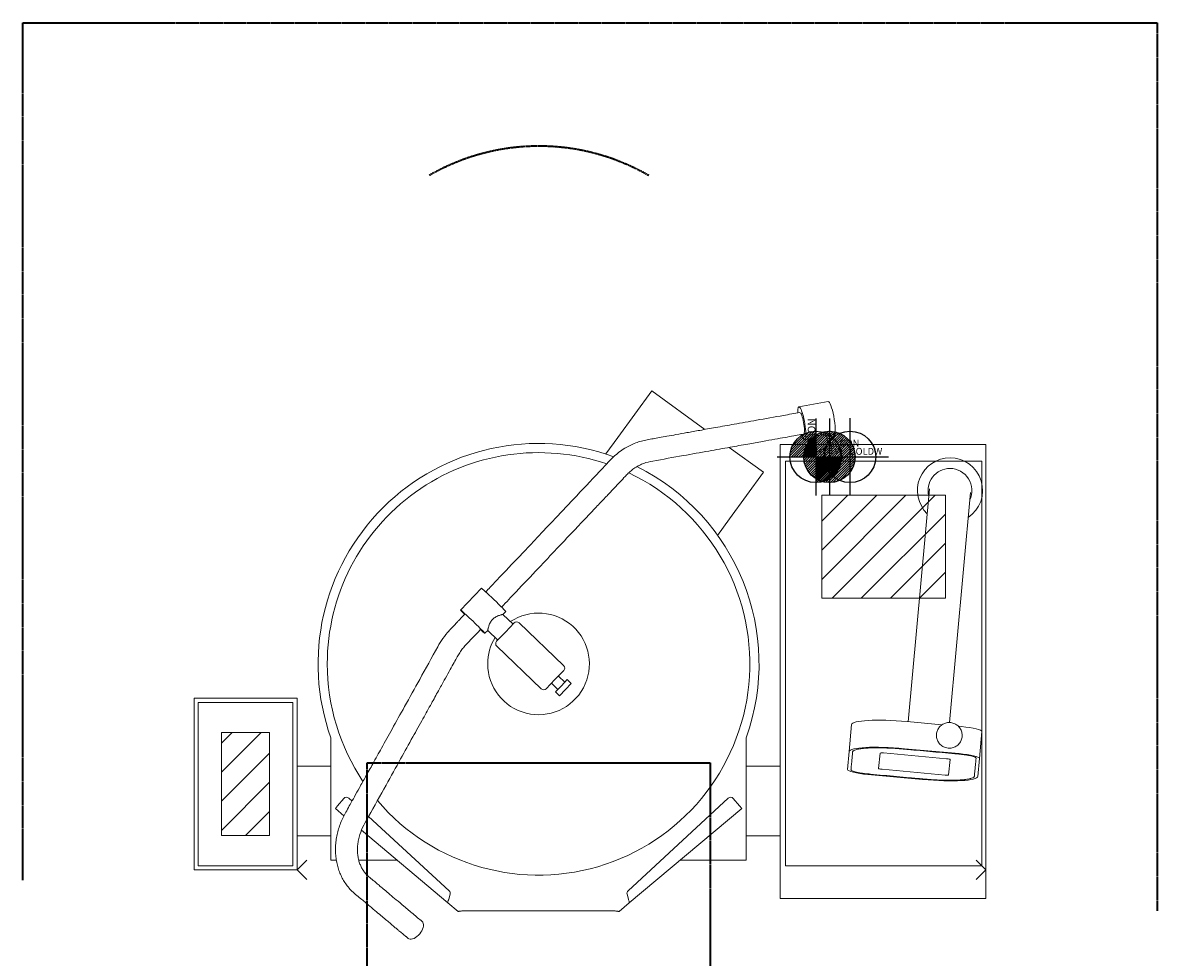
# Model space of a CAD drawing. Units: millimetres. Extents: x 95 to 1749, y -580 to 1913.
# Drawn here: x 95 to 1749, y 550 to 1913 of the extents above; entities that cross this region are included whole.
import ezdxf
from ezdxf.enums import TextEntityAlignment as Align

# ---------------------------------------------------------------- set-up
doc = ezdxf.new("R2010")
doc.units = ezdxf.units.MM
doc.linetypes.add('DASHEDX2', pattern=[1.5, 1, -0.5])
for name, color, linetype in [('M-A_COLDW', 140, 'CONTINUOUS'), ('M-A_ELCON', 1, 'CONTINUOUS'), ('M-A_HOTW', 1, 'CONTINUOUS')]:
    doc.layers.add(name, color=color, linetype=linetype)
doc.layers.add('M-EQUIP_MAINT', color=2, linetype='DASHEDX2', lineweight=35, plot=False)
doc.layers.add('Moffat_Details', color=160, linetype='CONTINUOUS', lineweight=15)
doc.layers.add('Moffat_Outline', color=10, linetype='CONTINUOUS', lineweight=15)
doc.styles.add('EQUIPLIST', font='arial.ttf')
doc.styles.add('ROMANS', font='arial.ttf')

# ---------------------------------------------------------------- blocks, each defined once
blk = doc.blocks.new('ELCON')
at = {"layer": 'M-A_ELCON'}
for p, q in [((-37.5, 1.4), (-1.4, 37.5)), ((-37.4, -2.1), (2.1, 37.4)), ((-37.1, 5.3), (-5.3, 37.1)), ((-37.1, -5.3), (5.3, 37.1)), ((-36.6, -8.3), (8.3, 36.6)), ((-36.2, 9.8), (-9.8, 36.2)), ((-35.8, -11.1), (11.1, 35.8)), ((-34.9, -13.7), (13.7, 34.9)), ((-34.3, 15.2), (-15.2, 34.3)), ((-33.8, -16.2), (16.2, 33.8)), ((-32.6, -18.5), (18.5, 32.6)), ((-31.3, -20.7), (20.7, 31.3)), ((-29.8, -22.7), (22.7, 29.8)), ((-28.2, -24.7), (24.7, 28.2)), ((-26.5, -26.5), (26.5, 26.5)), ((-24.7, -28.2), (28.2, 24.7)), ((-22.7, -29.8), (29.8, 22.7)), ((-20.7, -31.3), (31.3, 20.7)), ((-18.5, -32.6), (32.6, 18.5)), ((-16.2, -33.8), (33.8, 16.2)), ((-13.7, -34.9), (34.9, 13.7)), ((-11.1, -35.8), (35.8, 11.1)), ((-8.3, -36.6), (36.6, 8.3)), ((-5.3, -37.1), (37.1, 5.3)), ((-2.1, -37.4), (37.4, 2.1)), ((1.4, -37.5), (37.5, -1.4)), ((5.3, -37.1), (37.1, -5.3)), ((9.8, -36.2), (36.2, -9.8)), ((15.2, -34.3), (34.3, -15.2))]:
    blk.add_line(p, q, dxfattribs=at)
for points in [[(0, 56.2), (0, -56.2)], [(-56.2, 0), (56.2, 0)]]:
    blk.add_lwpolyline(points, dxfattribs=at)
blk.add_circle((0, 0), 37.5, dxfattribs=at)
blk = doc.blocks.new('COLDW')
at = {"layer": 'M-A_COLDW'}
for points in [[(0, 56.25), (0, -56.25)], [(-56.25, 0), (56.25, 0)]]:
    blk.add_lwpolyline(points, dxfattribs=at)
blk.add_circle((0, 0), 37.5, dxfattribs=at)
blk = doc.blocks.new('HOTW')
at = {"layer": 'M-A_HOTW'}
for p, q in [((-37.5, 1.4), (-1.4, 37.5)), ((-37.1, 5.3), (-5.3, 37.1)), ((-36.2, 9.8), (-9.8, 36.2)), ((-35.4, 0), (0, 35.4)), ((-34.3, 15.2), (-15.2, 34.3)), ((-31.8, 0), (0, 31.8)), ((-28.3, 0), (0, 28.3)), ((-24.7, 0), (0, 24.7)), ((-21.2, 0), (0, 21.2)), ((-17.7, 0), (0, 17.7)), ((-14.1, 0), (0, 14.1)), ((-10.6, 0), (0, 10.6)), ((-7.1, 0), (0, 7.1)), ((-3.5, 0), (0, 3.5)), ((0, -35.4), (35.4, 0)), ((0, -31.8), (31.8, 0)), ((0, -28.3), (28.3, 0)), ((0, -24.7), (24.7, 0)), ((0, -21.2), (21.2, 0)), ((0, -17.7), (17.7, 0)), ((0, -14.1), (14.1, 0)), ((0, -10.6), (10.6, 0)), ((0, -7.1), (7.1, 0)), ((0, -3.5), (3.5, 0)), ((1.4, -37.5), (37.5, -1.4)), ((5.3, -37.1), (37.1, -5.3)), ((9.8, -36.2), (36.2, -9.8)), ((15.2, -34.3), (34.3, -15.2))]:
    blk.add_line(p, q, dxfattribs=at)
for points in [[(0, 56.2), (0, -56.2)], [(-56.2, 0), (56.2, 0)]]:
    blk.add_lwpolyline(points, dxfattribs=at)
blk.add_circle((0, 0), 37.5, dxfattribs=at)

msp = doc.modelspace()

# ---------------------------------------------------------------- hatches: boundary and pattern name
at = {"layer": 'Moffat_Details'}
h = msp.add_hatch(dxfattribs=at)
h.set_pattern_fill('_U', color=256, scale=30, angle=225, style=0, pattern_type=0)
h.set_pattern_definition([(225, (19113.948, 6100.173), (21.213203, -21.213203), [])])
h.paths.add_polyline_path([(1260, 1224), (1260, 1074), (1440, 1074), (1440, 1224)])
h = msp.add_hatch(dxfattribs=at)
h.set_pattern_fill('_U', color=256, scale=30, angle=225, style=0, pattern_type=0)
h.set_pattern_definition([(225, (18183.948, 5764.148), (21.213203, -21.213203), [])])
h.paths.add_polyline_path([(385, 878), (385, 728), (455, 728), (455, 878)])

# ---------------------------------------------------------------- linework, layer by layer
at = {"layer": 'M-EQUIP_MAINT'}
msp.add_lwpolyline([(95, 663), (95, 1913), (1749, 1913), (1749, 618)], dxfattribs=at)
msp.add_lwpolyline([(597.3, 834), (1097.3, 834), (1097.3, 34), (597.3, 34)], close=True, dxfattribs=at)
msp.add_arc((847.5, 1413), 320, 59.972, 120.028, dxfattribs=at)
at = {"layer": 'Moffat_Details', "lineweight": 0}
for p, q in [((1342.7, 825.7), (1344.8, 848.1)), ((1344.8, 848.1), (1342.7, 825.7)), ((1349.8, 848.4), (1441.9, 840)), ((1441.9, 840), (1349.8, 848.4)), ((1446.8, 838.8), (1444.8, 816.4)), ((1444.8, 816.4), (1446.8, 838.8)), ((1439.8, 816.2), (1347.7, 824.6)), ((1347.7, 824.6), (1439.8, 816.2))]:
    msp.add_line(p, q, dxfattribs=at)
at = {"layer": 'Moffat_Details'}
for points in [[(1207, 1274), (1493, 1274), (1493, 684), (1207, 684)], [(1260, 1224), (1260, 1074), (1440, 1074), (1440, 1224)], [(351, 922), (489, 922), (489, 684), (351, 684)], [(455, 728), (385, 728), (385, 878), (455, 878)]]:
    msp.add_lwpolyline(points, close=True, dxfattribs=at)
at = {"layer": 'Moffat_Details', "lineweight": 0, "extrusion": (2.18481e-16, -1.99015e-17, -1)}
for centre, major_axis, start_param, end_param in [((1349.8, 847.6), (-4.98, 0.45), 0, 1.570796), ((1349.8, 847.6), (-4.98, 0.45), 0, 1.570796), ((1441.9, 839.3), (4.98, -0.45), -1.570796, 0), ((1441.9, 839.3), (4.98, -0.45), -1.570796, 0), ((1347.7, 825.3), (-4.98, 0.45), -1.570796, 0), ((1347.7, 825.3), (-4.98, 0.45), -1.570796, 0), ((1439.8, 816.9), (4.98, -0.45), 0, 1.570796), ((1439.8, 816.9), (4.98, -0.45), 0, 1.570796)]:
    msp.add_ellipse(centre, major_axis=major_axis, ratio=0.145728, start_param=start_param, end_param=end_param, dxfattribs=at)
at = {"layer": 'Moffat_Outline', "linetype": 'Continuous', "lineweight": 0}
for p, q in [((962.5, 1308.2), (1012, 1376.1)), ((1089.2, 1320), (1012, 1376.1)), ((1269.2, 1360.7), (1226.5, 1353.1)), ((945.1, 1284.3), (962.5, 1308.2)), ((1247, 1307), (1235.1, 1304.9)), ((1247, 1307), (1248.7, 1298.2)), ((1266.6, 1310.8), (1269.1, 1298.2)), ((1277.8, 1312.5), (1266.7, 1310.5)), ((1175, 1257.5), (1125, 1293.9)), ((1175, 1257.5), (1125.5, 1189.6)), ((1125.5, 1189.6), (1108.1, 1165.6)), ((763.8, 1088.5), (733.4, 1056.7)), ((799.2, 1054.5), (795, 1050.2)), ((795, 1050.2), (809.8, 1036.1)), ((772.9, 1027.1), (768.7, 1022.8)), ((772.9, 1027.1), (787.6, 1013)), ((798.7, 1024.5), (811.5, 1037.9)), ((818.6, 1038), (883.5, 975.7)), ((785.9, 1011.2), (798.7, 1024.5)), ((786, 1004.1), (851, 941.8)), ((883.7, 968.7), (870.9, 955.3)), ((875.9, 960.5), (885.3, 951.5)), ((870.9, 955.3), (858.1, 942)), ((865.9, 950.1), (875.3, 941)), ((880.3, 946.3), (871.6, 937.3)), ((888.9, 955.3), (880.3, 946.3)), ((886.1, 940.7), (894.7, 949.8)), ((888.9, 955.3), (894.7, 949.8)), ((871.6, 937.3), (877.4, 931.7)), ((877.4, 931.7), (886.1, 940.7)), ((544.2, 692.1), (544.2, 870.6)), ((1149.8, 870.6), (1149.8, 692.1)), ((495, 828.9), (544.2, 828.9)), ((1149.8, 828.9), (1199, 828.9)), ((554.1, 771.2), (563.2, 782.1)), ((570.4, 782.5), (575.1, 778.2)), ((977.4, 647.4), (1123.6, 782.5)), ((1130.8, 782.1), (1139.9, 771.2)), ((550.9, 767.4), (554.1, 771.2)), ((563.3, 756.9), (550.9, 767.4)), ((1143.1, 767.4), (979.1, 629.7)), ((1139.9, 771.2), (1143.1, 767.4)), ((599.3, 755.8), (716.6, 647.4)), ((714.9, 629.7), (588.7, 735.6)), ((495, 727.4), (544.2, 727.4)), ((1149.8, 727.4), (1199, 727.4)), ((552.2, 692.1), (544.2, 692.1)), ((640.5, 692.1), (584.9, 692.1)), ((1149.8, 692.1), (1053.5, 692.1)), ((714.9, 629.7), (729.6, 617.4)), ((718, 642.4), (716.1, 635.2)), ((964.4, 617.4), (979.1, 629.7)), ((977.9, 635.2), (976, 642.4)), ((957.6, 618.2), (736.4, 618.2))]:
    msp.add_line(p, q, dxfattribs=at)
at = {"layer": 'Moffat_Outline', "lineweight": 0}
for p, q in [((1416.8, 1233.5), (1385.9, 893.9)), ((1446, 892.7), (1476.6, 1228)), ((1435.1, 889.4), (1384.2, 894)), ((1303.4, 889.7), (1299.8, 850.3)), ((1463.8, 886.8), (1459, 887.2)), ((1489.7, 840.3), (1493.3, 879.7)), ((1297.5, 824.1), (1299.8, 850.3)), ((1380.6, 854.6), (1460.2, 847.4)), ((1489.7, 840.3), (1487.3, 814.2)), ((1406.6, 809.8), (1326.9, 817.1))]:
    msp.add_line(p, q, dxfattribs=at)
at = {"layer": 'Moffat_Outline'}
for points in [[(1199, 1298.2), (1499, 1298.2), (1499, 636), (1199, 636)], [(345, 928), (495, 928), (495, 678), (345, 678)]]:
    msp.add_lwpolyline(points, close=True, dxfattribs=at)
for points in [[(509.1, 663.9), (495, 678), (509.1, 692.1)], [(1484.9, 663.9), (1499, 678), (1484.9, 692.1)]]:
    msp.add_lwpolyline(points, dxfattribs=at)
at = {"layer": 'Moffat_Outline', "linetype": 'Continuous', "lineweight": 0}
for centre, radius, start, end in [((847, 978.2), 321.4, 70.0363, 199.5685), ((847, 978.2), 308, 71.1771, 180), ((847, 978.2), 321.4, 340.4315, 63.4906), ((847, 978.2), 308, 220.3147, 64.7502), ((847, 978.2), 74.1, 180, 123.7244), ((815.1, 1034.4), 5, 46.1937, 136.1937), ((847, 978.2), 74.1, 148.663, 180), ((789.5, 1007.7), 5, 136.1937, 226.1937), ((847, 978.2), 308, 180, 213.8007), ((880.1, 972.1), 5, 316.1937, 46.1937), ((854.5, 945.4), 5, 226.1937, 316.1937), ((567, 778.9), 5, 47.236, 140), ((1127, 778.9), 5, 40, 132.764), ((713.2, 643.7), 5, 345, 47.236), ((980.8, 643.7), 5, 132.764, 195)]:
    msp.add_arc(centre, radius, start, end, dxfattribs=at)
at = {"layer": 'Moffat_Outline', "lineweight": 0}
for radius, start, end in [(47.5, 90, 225.5702), (47.5, 303.9037, 90), (32, 90, 194.9656), (32, 334.2391, 90)]:
    msp.add_arc((1446.8, 1231.1), radius, start, end, dxfattribs=at)
at = {"layer": 'Moffat_Outline', "linetype": 'Continuous', "lineweight": 0, "extrusion": (-7.23953e-18, 4.05384e-17, -1)}
msp.add_ellipse((1273.5, 1336.6), major_axis=(-4.3, 24.1), ratio=0.172077, start_param=0, end_param=1.481636, dxfattribs=at)
at = {"layer": 'Moffat_Outline', "linetype": 'Continuous', "lineweight": 0}
for centre, major_axis, ratio, start_param, end_param in [((1230.8, 1329), (-4.3, 24.1), 0.172077, -1.481636, 0.858986), ((1230.8, 1329), (4.3, -24.1), 0.172077, -0.859367, 1.659957), ((751, 1039.8), (-17.7, 17), 0.026049, -1.570796, 0.859434), ((751, 1039.8), (17.7, -17), 0.026049, -0.858874, 1.570796)]:
    msp.add_ellipse(centre, major_axis=major_axis, ratio=ratio, start_param=start_param, end_param=end_param, dxfattribs=at)
at = {"layer": 'Moffat_Outline', "linetype": 'Continuous', "lineweight": 0, "extrusion": (3.47664e-17, 3.35175e-17, -1)}
msp.add_ellipse((1230.8, 1329), major_axis=(-2.8, 15.8), ratio=0.172077, start_param=0.251355, end_param=3.162612, dxfattribs=at)
at = {"layer": 'Moffat_Outline', "linetype": 'Continuous', "lineweight": 0, "extrusion": (-2.48147e-17, 3.22479e-17, -1)}
msp.add_ellipse((1273.5, 1336.6), major_axis=(4.3, -24.1), ratio=0.172077, start_param=-1.659957, end_param=0, dxfattribs=at)
at = {"layer": 'Moffat_Outline', "linetype": 'Continuous', "lineweight": 0, "extrusion": (-1.21998e-16, 1.17017e-16, -1)}
for major_axis, start_param, end_param in [((-17.7, 17), 0, 1.570796), ((17.7, -17), -1.570796, 0)]:
    msp.add_ellipse((781.5, 1071.5), major_axis=major_axis, ratio=0.026049, start_param=start_param, end_param=end_param, dxfattribs=at)
at = {"layer": 'Moffat_Outline', "linetype": 'Continuous', "lineweight": 0, "extrusion": (-1.79104e-16, 5.63364e-17, -1)}
msp.add_ellipse((751, 1039.8), major_axis=(-11.5, 11.1), ratio=0.026049, start_param=-0.012899, end_param=0.078158, dxfattribs=at)
at = {"layer": 'Moffat_Outline', "lineweight": 0}
for centre, major_axis, start_param, end_param in [((1383.1, 882.4), (-79.7, 7.3), -1.570796, 0), ((1463.4, 882.4), (29.9, -2.7), 0, 1.570796)]:
    msp.add_ellipse(centre, major_axis=major_axis, ratio=0.145728, start_param=start_param, end_param=end_param, dxfattribs=at)
at = {"layer": 'Moffat_Outline', "lineweight": 0, "extrusion": (2.18481e-16, -1.99015e-17, -1)}
for centre, major_axis, start_param, end_param in [((1379.5, 843), (-79.7, 7.3), 0, 1.570796), ((1459.8, 843), (29.9, -2.7), -1.570796, 0), ((1327.3, 821.4), (-29.9, 2.7), -1.570796, 0), ((1407.7, 821.4), (79.7, -7.3), 0, 1.570796)]:
    msp.add_ellipse(centre, major_axis=major_axis, ratio=0.145728, start_param=start_param, end_param=end_param, dxfattribs=at)
at = {"layer": 'Moffat_Outline', "linetype": 'Continuous', "lineweight": 0, "extrusion": (-1.8064e-16, -5.20583e-17, -1)}
msp.add_ellipse((667, 590.4), major_axis=(10.3, 12.3), ratio=0.555212, start_param=0.35717, end_param=3.141593, dxfattribs=at)
at = {"layer": 'Moffat_Outline', "linetype": 'Continuous', "lineweight": 0, "extrusion": (-2.49993e-16, 1.32289e-17, -1)}
msp.add_ellipse((667, 590.4), major_axis=(10.3, 12.3), ratio=0.555212, start_param=0, end_param=0.35717, dxfattribs=at)
at = {"layer": 'Moffat_Outline', "linetype": 'Continuous', "lineweight": 0}
for points, knots in [([(770, 1083.1), (772.2, 1085.4), (774.4, 1087.7), (780.8, 1094.5), (785, 1099), (794.3, 1108.8), (799.4, 1114.2), (810.6, 1126), (816.7, 1132.4), (830.1, 1146.6), (837.4, 1154.4), (853.5, 1171.4), (862.2, 1180.7), (881.6, 1201.1), (892.1, 1212.2), (915.3, 1236.7), (927.9, 1250.1), (948.1, 1271.5), (955.4, 1280), (967, 1288.8), (969.8, 1290.7), (975.3, 1294.1), (977.9, 1295.5), (983.2, 1298.1), (985.9, 1299.2), (991.3, 1301.3), (994.1, 1302.3), (999.8, 1303.8), (1002.6, 1304.5), (1008.4, 1305.5), (1011.2, 1306), (1017.1, 1307.1), (1020.2, 1307.6), (1026.9, 1308.8), (1030.5, 1309.5), (1038.6, 1310.9), (1042.9, 1311.7), (1052.6, 1313.4), (1057.8, 1314.4), (1069.4, 1316.4), (1075.7, 1317.6), (1089.6, 1320), (1097.2, 1321.4), (1113.8, 1324.4), (1122.9, 1326), (1142.9, 1329.6), (1153.8, 1331.5), (1177.8, 1335.8), (1190.9, 1338.1), (1212, 1341.9), (1220, 1343.3), (1228, 1344.8)], [77.997203, 77.997203, 77.997203, 77.997203, 87.442129, 87.442129, 105.930555, 105.930555, 128.116666, 128.116666, 154.74, 154.74, 186.688, 186.688, 225.0256, 225.0256, 271.030719, 271.030719, 326.236863, 326.236863, 359.385573, 359.385573, 369.791282, 369.791282, 378.655949, 378.655949, 387.519475, 387.519475, 396.379073, 396.379073, 405.23412, 405.23412, 414.078512, 414.078512, 423.492973, 423.492973, 434.790327, 434.790327, 448.347151, 448.347151, 464.61534, 464.61534, 484.137166, 484.137166, 507.563358, 507.563358, 535.674789, 535.674789, 569.408505, 569.408505, 609.888965, 609.888965, 634.696036, 634.696036, 634.696036, 634.696036]), ([(1233.7, 1313.3), (1232.2, 1313), (1230.8, 1312.7), (1225.8, 1311.9), (1222.4, 1311.2), (1214.8, 1309.9), (1210.6, 1309.1), (1201.5, 1307.5), (1196.5, 1306.6), (1185.5, 1304.7), (1179.6, 1303.6), (1166.4, 1301.2), (1159.3, 1300), (1143.5, 1297.2), (1134.9, 1295.6), (1115.9, 1292.2), (1105.6, 1290.4), (1082.9, 1286.3), (1070.5, 1284.1), (1043.2, 1279.2), (1028.4, 1276.6), (1009, 1273.1), (1004.6, 1272.1), (998.1, 1269.7), (995.9, 1268.7), (991.7, 1266.5), (989.6, 1265.3), (985.6, 1262.7), (983.7, 1261.3), (980, 1258.3), (978.2, 1256.6), (974.8, 1253.2), (973.2, 1251.5), (969, 1247), (966.5, 1244.4), (961, 1238.5), (957.9, 1235.3), (951.3, 1228.3), (947.7, 1224.4), (939.7, 1216), (935.3, 1211.4), (925.7, 1201.2), (920.5, 1195.7), (909, 1183.5), (902.7, 1176.9), (888.9, 1162.3), (881.4, 1154.3), (864.8, 1136.8), (855.8, 1127.2), (835.9, 1106.2), (825.1, 1094.7), (807.2, 1075.9), (800.2, 1068.4), (793.1, 1061)], [43.938858, 43.938858, 43.938858, 43.938858, 48.496603, 48.496603, 59.195923, 59.195923, 72.035108, 72.035108, 87.442129, 87.442129, 105.930555, 105.930555, 128.116666, 128.116666, 154.74, 154.74, 186.688, 186.688, 225.0256, 225.0256, 271.030719, 271.030719, 284.875448, 284.875448, 292.108307, 292.108307, 299.325486, 299.325486, 306.534832, 306.534832, 313.738227, 313.738227, 320.92761, 320.92761, 331.94289, 331.94289, 345.161225, 345.161225, 361.023228, 361.023228, 380.057631, 380.057631, 402.898915, 402.898915, 430.308456, 430.308456, 463.199904, 463.199904, 502.669643, 502.669643, 550.033329, 550.033329, 580.694321, 580.694321, 580.694321, 580.694321]), ([(1258, 1312.1), (1257.3, 1312), (1256.7, 1311.9), (1255.4, 1311.5), (1254.8, 1311.3), (1253.6, 1310.8), (1253, 1310.5), (1251.9, 1310), (1251.3, 1309.7), (1250.4, 1309.2), (1249.9, 1309), (1249.1, 1308.5), (1248.7, 1308.2), (1248.1, 1307.8), (1247.8, 1307.6), (1247.4, 1307.3), (1247.2, 1307.2), (1247.1, 1307.1), (1247, 1307), (1247, 1307)], [0, 0, 0, 0, 1.908932, 1.908932, 3.817864, 3.817864, 5.726796, 5.726796, 7.635728, 7.635728, 9.542551, 9.542551, 11.449375, 11.449375, 13.356198, 13.356198, 15.263022, 15.263022, 16.962084, 16.962084, 16.962084, 16.962084]), ([(1266.6, 1310.8), (1266.6, 1310.8), (1266.6, 1310.8), (1266.6, 1311), (1266.5, 1311.1), (1266.1, 1311.3), (1265.9, 1311.5), (1265.3, 1311.7), (1265, 1311.8), (1264.2, 1312), (1263.7, 1312.1), (1262.8, 1312.3), (1262.2, 1312.3), (1261.1, 1312.4), (1260.4, 1312.4), (1259.2, 1312.3), (1258.6, 1312.2), (1258, 1312.1)], [47.488127, 47.488127, 47.488127, 47.488127, 47.695889, 47.695889, 49.602713, 49.602713, 51.509536, 51.509536, 53.41636, 53.41636, 55.325292, 55.325292, 57.234224, 57.234224, 59.143155, 59.143155, 61.052087, 61.052087, 61.052087, 61.052087]), ([(716.5, 1026.5), (716.7, 1026.7), (716.9, 1027), (717.4, 1027.5), (717.7, 1027.8), (718.3, 1028.4), (718.6, 1028.8), (719.4, 1029.5), (719.8, 1030), (720.6, 1030.9), (721.1, 1031.4), (722.2, 1032.5), (722.7, 1033.1), (724, 1034.4), (724.7, 1035.1), (726.2, 1036.7), (727, 1037.6), (728.8, 1039.5), (729.8, 1040.6), (731.9, 1042.8), (733.1, 1044.1), (735.7, 1046.8), (737.1, 1048.3), (738.9, 1050.2), (739.2, 1050.5), (739.5, 1050.8)], [0.00056, 0.00056, 0.00056, 0.00056, 1, 1, 2.2, 2.2, 3.64, 3.64, 5.368, 5.368, 7.4416, 7.4416, 9.92992, 9.92992, 12.915904, 12.915904, 16.499085, 16.499085, 20.798902, 20.798902, 25.958682, 25.958682, 32.150419, 32.150419, 33.526967, 33.526967, 33.526967, 33.526967]), ([(779.9, 1043.1), (779.6, 1042.7), (779.2, 1042.3), (778.6, 1041.5), (778.2, 1041.1), (777.3, 1039.7), (776.8, 1038.8), (775.9, 1037), (775.5, 1036), (774.8, 1034.3), (774.6, 1033.4), (774.1, 1031.9), (773.9, 1031.1), (773.5, 1029.8), (773.4, 1029.2), (773.2, 1028.2), (773.1, 1027.8), (773, 1027.4), (772.9, 1027.3), (772.9, 1027.2), (772.9, 1027.1), (772.9, 1027.1)], [0, 0, 0, 0, 1.57384, 1.57384, 3.147679, 3.147679, 6.295359, 6.295359, 9.443038, 9.443038, 12.590718, 12.590718, 15.707289, 15.707289, 18.82386, 18.82386, 21.940431, 21.940431, 23.498717, 23.498717, 25.057002, 25.057002, 25.057002, 25.057002]), ([(795, 1050.2), (795, 1050.2), (795, 1050.2), (794.9, 1050.2), (794.8, 1050.2), (794.5, 1050.2), (794.1, 1050.1), (793.2, 1049.9), (792.7, 1049.7), (791.4, 1049.4), (790.7, 1049.2), (789.3, 1048.7), (788.4, 1048.4), (786.7, 1047.7), (785.8, 1047.3), (784.1, 1046.4), (783.2, 1045.8), (781.9, 1044.9), (781.5, 1044.5), (780.7, 1043.8), (780.3, 1043.5), (779.9, 1043.1)], [75.586522, 75.586522, 75.586522, 75.586522, 76.729292, 76.729292, 78.287577, 78.287577, 81.404148, 81.404148, 84.52072, 84.52072, 87.637291, 87.637291, 90.78497, 90.78497, 93.93265, 93.93265, 97.080329, 97.080329, 98.654169, 98.654169, 100.228008, 100.228008, 100.228008, 100.228008]), ([(656.7, 578.1), (656.5, 578.3), (656.3, 578.5), (655.8, 578.9), (655.6, 579.1), (655, 579.6), (654.7, 579.8), (654, 580.4), (653.6, 580.7), (652.8, 581.4), (652.4, 581.7), (651.4, 582.6), (650.9, 583), (649.7, 584), (649.1, 584.5), (647.7, 585.7), (647, 586.3), (645.3, 587.7), (644.4, 588.5), (642.4, 590.2), (641.3, 591.1), (638.9, 593.1), (637.5, 594.2), (634.6, 596.7), (633.1, 598), (629.6, 600.9), (627.7, 602.5), (623.5, 606), (621.3, 607.9), (616.3, 612.1), (613.5, 614.4), (607.5, 619.4), (604.3, 622.2), (597.1, 628.2), (593.2, 631.5), (584.5, 638.7), (579.7, 642.4), (573, 648.9), (571.2, 650.9), (567.8, 655), (566.2, 657.1), (563.4, 661.5), (562, 663.7), (559.6, 668.4), (558.4, 670.8), (556.4, 675.8), (555.5, 678.3), (554, 683.5), (553.3, 686.2), (552.2, 691.6), (551.8, 694.4), (551.2, 699.9), (551, 702.8), (550.9, 708.4), (551, 711.3), (551.4, 717), (551.7, 719.9), (552.6, 725.7), (553.2, 728.6), (554.5, 734.3), (555.3, 737.1), (557.1, 742.7), (558.2, 745.5), (560.4, 751), (561.7, 753.7), (564.4, 759), (565.9, 761.5), (569, 767.2), (570.7, 770.3), (574.5, 777), (576.5, 780.7), (581, 788.8), (583.5, 793.2), (588.9, 803), (591.8, 808.3), (598.3, 819.9), (601.9, 826.3), (609.6, 840.3), (613.9, 847.9), (623.2, 864.7), (628.3, 873.9), (639.5, 894.1), (645.6, 905.1), (659.1, 929.2), (666.4, 942.4), (682.5, 971.5), (691.3, 987.3), (704.7, 1011.5), (710, 1019.6), (716.5, 1026.5)], [0, 0, 0, 0, 1, 1, 2.2, 2.2, 3.64, 3.64, 5.368, 5.368, 7.4416, 7.4416, 9.92992, 9.92992, 12.915904, 12.915904, 16.499085, 16.499085, 20.798902, 20.798902, 25.958682, 25.958682, 32.150419, 32.150419, 39.580502, 39.580502, 48.496603, 48.496603, 59.195923, 59.195923, 72.035108, 72.035108, 87.442129, 87.442129, 105.930555, 105.930555, 128.127459, 128.127459, 137.250353, 137.250353, 145.888693, 145.888693, 154.5648, 154.5648, 163.280834, 163.280834, 172.037309, 172.037309, 180.831784, 180.831784, 189.659636, 189.659636, 198.514994, 198.514994, 207.391655, 207.391655, 216.283805, 216.283805, 225.186497, 225.186497, 234.095867, 234.095867, 243.009136, 243.009136, 251.924469, 251.924469, 260.835656, 260.835656, 271.36881, 271.36881, 284.008595, 284.008595, 299.176337, 299.176337, 317.377628, 317.377628, 339.219177, 339.219177, 365.429035, 365.429035, 396.880865, 396.880865, 434.623061, 434.623061, 479.913696, 479.913696, 534.262459, 534.262459, 562.766493, 562.766493, 562.766493, 562.766493]), ([(739.7, 1004.5), (738.1, 1002.8), (736.6, 1000.9), (733.7, 997.1), (732.3, 995.1), (729.9, 990.9), (728.8, 988.8), (725.9, 983.8), (724.3, 980.8), (720.7, 974.3), (718.7, 970.7), (714.3, 962.9), (712, 958.6), (706.7, 949.2), (703.9, 944.1), (697.6, 932.8), (694.2, 926.6), (686.7, 913.1), (682.6, 905.7), (673.6, 889.5), (668.6, 880.6), (657.8, 861.1), (651.9, 850.5), (638.9, 827.1), (631.8, 814.3), (616.2, 786.2), (607.7, 770.9), (594.5, 747.2), (589.4, 738.7), (585.7, 727), (585, 724.3), (584, 719.4), (583.6, 717.1), (583.1, 712.6), (583, 710.4), (583, 705.9), (583, 703.8), (583.4, 699.5), (583.7, 697.3), (584.5, 693.2), (585, 691.2), (586.3, 687.4), (587, 685.5), (588.6, 681.9), (589.5, 680.2), (591.5, 676.9), (592.6, 675.3), (594.9, 672.4), (596.2, 671), (598.9, 668.4), (600.5, 667.1), (603.3, 664.7), (604.6, 663.7), (607.4, 661.4), (608.9, 660.1), (612.2, 657.3), (614, 655.8), (618, 652.5), (620.1, 650.6), (624.9, 646.6), (627.5, 644.4), (633.2, 639.6), (636.3, 637), (643.2, 631.3), (647, 628.1), (655.2, 621.2), (659.7, 617.4), (668.5, 610), (672.9, 606.3), (677.3, 602.6)], [0, 0, 0, 0, 7.158758, 7.158758, 14.382683, 14.382683, 21.59652, 21.59652, 31.780642, 31.780642, 44.001589, 44.001589, 58.666725, 58.666725, 76.264888, 76.264888, 97.382684, 97.382684, 122.724039, 122.724039, 153.133665, 153.133665, 189.625217, 189.625217, 233.415078, 233.415078, 285.962912, 285.962912, 314.864069, 314.864069, 323.309229, 323.309229, 330.457122, 330.457122, 337.612392, 337.612392, 344.776737, 344.776737, 351.958141, 351.958141, 359.168405, 359.168405, 366.423699, 366.423699, 373.744365, 373.744365, 381.153108, 381.153108, 388.670173, 388.670173, 396.325303, 396.325303, 402.233594, 402.233594, 409.323544, 409.323544, 417.831483, 417.831483, 428.04101, 428.04101, 440.292443, 440.292443, 454.994162, 454.994162, 472.636225, 472.636225, 493.8067, 493.8067, 514.363629, 514.363629, 514.363629, 514.363629]), ([(714.9, 629.7), (714.8, 629.8), (714.8, 629.9), (714.6, 630.2), (714.7, 630.6), (714.8, 631.5), (715, 632), (715.3, 633), (715.4, 633.5), (715.7, 634.1), (715.8, 634.3), (716, 634.8), (716, 635), (716.1, 635.2)], [0, 0, 0, 0, 0.1084741, 0.1084741, 0.3259009, 0.3259009, 0.5433168, 0.5433168, 0.686927, 0.686927, 0.7586477, 0.7586477, 0.8303712, 0.8303712, 0.8303712, 0.8303712]), ([(977.9, 635.2), (978, 634.9), (978.1, 634.5), (978.5, 633.5), (978.8, 632.9), (979.1, 631.8), (979.3, 631.2), (979.3, 630.5), (979.3, 630.3), (979.3, 630), (979.3, 629.9), (979.2, 629.8), (979.1, 629.7), (979.1, 629.7)], [0, 0, 0, 0, 0.1084741, 0.1084741, 0.3259009, 0.3259009, 0.5433168, 0.5433168, 0.686927, 0.686927, 0.7586477, 0.7586477, 0.8303712, 0.8303712, 0.8303712, 0.8303712]), ([(731.5, 617.7), (731.3, 617.6), (731.1, 617.5), (730.6, 617.3), (730.3, 617.2), (729.9, 617.2), (729.7, 617.3), (729.6, 617.4)], [0, 0, 0, 0, 0.1036435, 0.1036435, 0.2592641, 0.2592641, 0.4148849, 0.4148849, 0.4148849, 0.4148849]), ([(736.4, 618.2), (736, 618.1), (735.5, 618.1), (734.5, 617.9), (733.9, 617.8), (732.7, 617.7), (732.1, 617.7), (731.5, 617.7)], [0, 0, 0, 0, 0.129467, 0.129467, 0.3238609, 0.3238609, 0.5182557, 0.5182557, 0.5182557, 0.5182557]), ([(962.5, 617.7), (962.1, 617.7), (961.7, 617.7), (960.7, 617.7), (960.1, 617.8), (958.9, 618), (958.2, 618.1), (957.6, 618.2)], [0, 0, 0, 0, 0.129467, 0.129467, 0.3238609, 0.3238609, 0.5182557, 0.5182557, 0.5182557, 0.5182557]), ([(964.4, 617.4), (964.3, 617.3), (964.2, 617.3), (963.9, 617.2), (963.7, 617.2), (963.1, 617.4), (962.8, 617.5), (962.5, 617.7)], [0, 0, 0, 0, 0.1036435, 0.1036435, 0.2592641, 0.2592641, 0.4148849, 0.4148849, 0.4148849, 0.4148849])]:
    msp.add_open_spline(points, degree=3, knots=knots, dxfattribs=at)
msp.add_open_spline([(762.6, 1028.7), (755, 1020.6), (747.4, 1012.6), (739.7, 1004.5)], degree=3, dxfattribs=at)
at = {"layer": 'Moffat_Outline', "lineweight": 0}
for points, knots in [([(1444.1, 855.4), (1446.1, 855.2), (1448.1, 855.3), (1452, 856.3), (1453.9, 857), (1457.3, 859.1), (1458.9, 860.4), (1461.4, 863.5), (1462.5, 865.2), (1464, 868.9), (1464.4, 870.9), (1464.6, 874.9), (1464.4, 876.9), (1463.4, 880.7), (1462.6, 882.6), (1460.4, 885.9), (1459, 887.4), (1455.9, 889.9), (1454.1, 890.8), (1450.4, 892.2), (1448.4, 892.6), (1444.3, 892.7), (1442.3, 892.5), (1438.5, 891.4), (1436.6, 890.5), (1433.3, 888.2), (1431.9, 886.8), (1429.5, 883.6), (1428.5, 881.8), (1427.3, 878), (1427, 876), (1427, 872), (1427.3, 870.1), (1428.5, 866.3), (1429.5, 864.5), (1431.8, 861.3), (1433.3, 859.9), (1436.6, 857.6), (1438.4, 856.7), (1441.5, 855.8), (1442.8, 855.5), (1444.1, 855.4)], [0, 0, 0, 0, 0.322252, 0.322252, 0.644063, 0.644063, 0.964714, 0.964714, 1.283941, 1.283941, 1.602044, 1.602044, 1.919781, 1.919781, 2.238054, 2.238054, 2.557547, 2.557547, 2.878452, 2.878452, 3.200406, 3.200406, 3.522643, 3.522643, 3.844285, 3.844285, 4.16468, 4.16468, 4.483663, 4.483663, 4.801634, 4.801634, 5.119403, 5.119403, 5.43786, 5.43786, 5.757613, 5.757613, 6.078751, 6.078751, 6.283185, 6.283185, 6.283185, 6.283185]), ([(1484.7, 840.7), (1484.4, 837.1), (1484.1, 833.5), (1483.7, 829), (1483.6, 828.2), (1483.4, 825.5), (1483.2, 823.8), (1483, 821.5), (1482.9, 821), (1482.8, 819.4), (1482.7, 818.3), (1482.6, 817), (1482.6, 816.7), (1482.5, 815.9), (1482.4, 815.4), (1482.4, 814.8), (1482.4, 814.7), (1482.4, 814.7), (1482.4, 814.6), (1482.4, 814.6), (1482.4, 814.6), (1482.4, 814.6), (1482.4, 814.6), (1482.4, 814.6), (1482.4, 814.6), (1482.4, 814.6), (1482.4, 814.5), (1482.3, 814.5), (1482.3, 814.5), (1482.3, 814.4), (1482.3, 814.3), (1482.2, 814.1), (1482.2, 814), (1481.9, 813.6), (1481.7, 813.3), (1480.7, 812.5), (1479.7, 812), (1477, 811.1), (1475.3, 810.7), (1471.1, 809.9), (1468.7, 809.6), (1463.1, 809.1), (1460, 808.9), (1453.3, 808.6), (1449.7, 808.6), (1442.2, 808.6), (1438.2, 808.7), (1430.3, 808.9), (1426.2, 809.1), (1418.2, 809.6), (1414.2, 809.9), (1409.3, 810.3), (1408.2, 810.4), (1406.5, 810.6), (1405.7, 810.6), (1404.1, 810.8), (1403.3, 810.8), (1400.9, 811.1), (1399.3, 811.2), (1394.5, 811.6), (1391.3, 811.9), (1381.8, 812.8), (1375.4, 813.4), (1356.2, 815.1), (1343.5, 816.3), (1330.2, 817.5), (1329.8, 817.5), (1328.9, 817.6), (1328.6, 817.7), (1328.1, 817.7), (1327.9, 817.7), (1327.6, 817.7), (1327.5, 817.8), (1327.3, 817.8), (1327.2, 817.8), (1327.1, 817.8), (1327.1, 817.8), (1327, 817.8), (1327, 817.8), (1327, 817.8), (1327, 817.8), (1327, 817.8), (1327, 817.8), (1327, 817.8), (1326.9, 817.8), (1326.9, 817.8), (1326.9, 817.8), (1326.8, 817.8), (1326.7, 817.8), (1326.5, 817.8), (1326.3, 817.9), (1325.9, 817.9), (1325.7, 817.9), (1324.8, 818), (1324.3, 818.1), (1322.6, 818.3), (1321.5, 818.4), (1318.6, 818.8), (1316.9, 819), (1313.7, 819.6), (1312.1, 819.9), (1309.3, 820.5), (1308, 820.8), (1305.8, 821.5), (1304.9, 821.8), (1303.6, 822.4), (1303.1, 822.7), (1302.8, 823), (1302.7, 823.1), (1302.6, 823.2), (1302.6, 823.2), (1302.5, 823.4), (1302.5, 823.4), (1302.4, 823.5), (1302.4, 823.6), (1302.4, 823.7), (1302.4, 823.7), (1302.4, 823.7), (1302.4, 823.7), (1302.4, 823.7), (1302.4, 823.7), (1302.4, 823.7), (1302.4, 823.7), (1302.4, 823.7), (1302.4, 823.7), (1302.5, 823.8), (1302.5, 823.8), (1302.5, 823.8), (1302.5, 823.9), (1302.5, 824), (1302.5, 824.1), (1302.5, 824.3), (1302.5, 824.5), (1302.6, 824.9), (1302.6, 825.2), (1302.7, 826.2), (1302.7, 826.8), (1302.9, 828.7), (1303, 829.9), (1303.4, 833.6), (1303.6, 836.1), (1303.9, 839.6), (1304, 840.5), (1304.2, 843.4), (1304.4, 845.3), (1304.6, 847.9), (1304.7, 848.5), (1304.8, 849.3), (1304.8, 849.5), (1304.8, 849.8), (1304.8, 849.8), (1304.8, 849.8), (1304.8, 849.8), (1304.8, 849.9), (1304.8, 849.9), (1304.8, 849.9), (1304.8, 849.9), (1304.8, 850), (1304.9, 850), (1304.9, 850.1), (1304.9, 850.2), (1305, 850.4), (1305.1, 850.6), (1305.4, 851.1), (1305.8, 851.4), (1307, 852.2), (1308.1, 852.7), (1311.1, 853.6), (1313, 854), (1317.4, 854.7), (1320, 855), (1325.7, 855.4), (1328.9, 855.6), (1335.7, 855.8), (1339.4, 855.9), (1347, 855.8), (1350.9, 855.7), (1358.9, 855.4), (1362.9, 855.2), (1370.9, 854.7), (1374.8, 854.4), (1379, 854), (1379.3, 854), (1379.9, 854), (1380.1, 853.9), (1380.4, 853.9), (1380.5, 853.9), (1380.6, 853.9), (1380.7, 853.9), (1380.9, 853.9), (1381, 853.9), (1381.3, 853.8), (1381.5, 853.8), (1382, 853.8), (1382.4, 853.7), (1383.6, 853.6), (1384.3, 853.5), (1386.6, 853.3), (1388.1, 853.2), (1392.7, 852.8), (1395.8, 852.5), (1405, 851.7), (1411.1, 851.1), (1429.4, 849.4), (1441.7, 848.3), (1454.5, 847.2), (1455.2, 847.1), (1457.1, 846.9), (1458.4, 846.8), (1459.8, 846.7), (1459.9, 846.7), (1460.1, 846.6), (1460.2, 846.6), (1460.2, 846.6), (1460.3, 846.6), (1460.4, 846.6), (1460.5, 846.6), (1460.8, 846.6), (1461, 846.6), (1461.6, 846.5), (1462, 846.5), (1463.2, 846.3), (1464, 846.2), (1466.6, 845.9), (1468.3, 845.7), (1471.7, 845.2), (1473.4, 844.9), (1476.4, 844.3), (1477.8, 844), (1480.3, 843.3), (1481.3, 843), (1483, 842.3), (1483.6, 842), (1484.5, 841.4), (1484.7, 841.1), (1484.7, 840.8), (1484.7, 840.8), (1484.7, 840.7)], [0, 0, 0, 0, 0.415529, 0.415529, 0.515341, 0.515341, 0.714964, 0.714964, 0.776763, 0.776763, 0.90036, 0.90036, 0.931039, 0.931039, 0.992397, 0.992397, 0.998447, 0.998447, 0.999575, 0.999575, 1.000143, 1.000143, 1.001422, 1.001422, 1.003978, 1.003978, 1.009091, 1.009091, 1.019317, 1.019317, 1.039769, 1.039769, 1.080673, 1.080673, 1.162482, 1.162482, 1.331755, 1.331755, 1.501028, 1.501028, 1.670302, 1.670302, 1.839575, 1.839575, 2.008848, 2.008848, 2.178121, 2.178121, 2.347394, 2.347394, 2.516668, 2.516668, 2.563293, 2.563293, 2.593326, 2.593326, 2.62336, 2.62336, 2.683428, 2.683428, 2.803563, 2.803563, 3.043834, 3.043834, 3.524375, 3.524375, 3.542447, 3.542447, 3.554896, 3.554896, 3.561901, 3.561901, 3.566416, 3.566416, 3.569132, 3.569132, 3.570408, 3.570408, 3.570968, 3.570968, 3.571528, 3.571528, 3.572649, 3.572649, 3.574891, 3.574891, 3.579374, 3.579374, 3.588339, 3.588339, 3.606271, 3.606271, 3.642135, 3.642135, 3.713862, 3.713862, 3.857317, 3.857317, 4.075517, 4.075517, 4.293717, 4.293717, 4.511917, 4.511917, 4.730116, 4.730116, 4.948316, 4.948316, 4.975995, 4.975995, 5.031352, 5.031352, 5.067876, 5.067876, 5.140925, 5.140925, 5.141521, 5.141521, 5.1418, 5.1418, 5.142079, 5.142079, 5.142637, 5.142637, 5.143754, 5.143754, 5.145987, 5.145987, 5.150454, 5.150454, 5.159388, 5.159388, 5.177255, 5.177255, 5.212989, 5.212989, 5.284457, 5.284457, 5.427393, 5.427393, 5.713265, 5.713265, 5.823549, 5.823549, 6.044119, 6.044119, 6.112963, 6.112963, 6.140047, 6.140047, 6.141575, 6.141575, 6.14463, 6.14463, 6.147685, 6.147685, 6.153795, 6.153795, 6.166015, 6.166015, 6.190454, 6.190454, 6.239334, 6.239334, 6.337093, 6.337093, 6.505507, 6.505507, 6.673921, 6.673921, 6.842335, 6.842335, 7.010749, 7.010749, 7.179164, 7.179164, 7.347578, 7.347578, 7.515992, 7.515992, 7.684406, 7.684406, 7.699683, 7.699683, 7.710501, 7.710501, 7.7123, 7.7123, 7.715899, 7.715899, 7.719497, 7.719497, 7.726693, 7.726693, 7.741086, 7.741086, 7.769872, 7.769872, 7.827443, 7.827443, 7.942586, 7.942586, 8.172872, 8.172872, 8.633443, 8.633443, 8.657898, 8.657898, 8.706809, 8.706809, 8.710194, 8.710194, 8.713117, 8.713117, 8.719606, 8.719606, 8.732585, 8.732585, 8.758542, 8.758542, 8.810457, 8.810457, 8.914286, 8.914286, 9.134775, 9.134775, 9.355264, 9.355264, 9.575753, 9.575753, 9.796242, 9.796242, 10.016731, 10.016731, 10.23722, 10.23722, 10.283185, 10.283185, 10.283185, 10.283185]), ([(1484.7, 840.7), (1484.7, 840.8), (1484.7, 840.8), (1484.7, 841.1), (1484.5, 841.4), (1483.6, 842), (1483, 842.3), (1481.3, 843), (1480.3, 843.3), (1477.8, 844), (1476.4, 844.3), (1473.4, 844.9), (1471.7, 845.2), (1468.3, 845.7), (1466.6, 845.9), (1464, 846.2), (1463.2, 846.3), (1462, 846.5), (1461.6, 846.5), (1461, 846.6), (1460.8, 846.6), (1460.5, 846.6), (1460.4, 846.6), (1460.3, 846.6), (1460.2, 846.6), (1460.2, 846.6), (1460.1, 846.6), (1459.9, 846.7), (1459.8, 846.7), (1458.4, 846.8), (1457.1, 846.9), (1455.2, 847.1), (1454.5, 847.2), (1441.7, 848.3), (1429.4, 849.4), (1411.1, 851.1), (1405, 851.7), (1395.8, 852.5), (1392.7, 852.8), (1388.1, 853.2), (1386.6, 853.3), (1384.3, 853.5), (1383.6, 853.6), (1382.4, 853.7), (1382, 853.8), (1381.5, 853.8), (1381.3, 853.8), (1381, 853.9), (1380.9, 853.9), (1380.7, 853.9), (1380.6, 853.9), (1380.5, 853.9), (1380.4, 853.9), (1380.1, 853.9), (1379.9, 854), (1379.3, 854), (1379, 854), (1374.8, 854.4), (1370.9, 854.7), (1362.9, 855.2), (1358.9, 855.4), (1350.9, 855.7), (1347, 855.8), (1339.4, 855.9), (1335.7, 855.8), (1328.9, 855.6), (1325.7, 855.4), (1320, 855), (1317.4, 854.7), (1313, 854), (1311.1, 853.6), (1308.1, 852.7), (1307, 852.2), (1305.8, 851.4), (1305.4, 851.1), (1305.1, 850.6), (1305, 850.4), (1304.9, 850.2), (1304.9, 850.1), (1304.9, 850), (1304.8, 850), (1304.8, 849.9), (1304.8, 849.9), (1304.8, 849.9), (1304.8, 849.9), (1304.8, 849.8), (1304.8, 849.8), (1304.8, 849.8), (1304.8, 849.8), (1304.8, 849.5), (1304.8, 849.3), (1304.7, 848.5), (1304.6, 847.9), (1304.4, 845.3), (1304.2, 843.4), (1304, 840.5), (1303.9, 839.6), (1303.6, 836.1), (1303.4, 833.6), (1303, 829.9), (1302.9, 828.7), (1302.7, 826.8), (1302.7, 826.2), (1302.6, 825.2), (1302.6, 824.9), (1302.5, 824.5), (1302.5, 824.3), (1302.5, 824.1), (1302.5, 824), (1302.5, 823.9), (1302.5, 823.8), (1302.5, 823.8), (1302.5, 823.8), (1302.4, 823.7), (1302.4, 823.7), (1302.4, 823.7), (1302.4, 823.7), (1302.4, 823.7), (1302.4, 823.7), (1302.4, 823.7), (1302.4, 823.7), (1302.4, 823.7), (1302.4, 823.7), (1302.4, 823.6), (1302.4, 823.5), (1302.5, 823.4), (1302.5, 823.4), (1302.6, 823.2), (1302.6, 823.2), (1302.7, 823.1), (1302.8, 823), (1303.1, 822.7), (1303.6, 822.4), (1304.9, 821.8), (1305.8, 821.5), (1308, 820.8), (1309.3, 820.5), (1312.1, 819.9), (1313.7, 819.6), (1316.9, 819), (1318.6, 818.8), (1321.5, 818.4), (1322.6, 818.3), (1324.3, 818.1), (1324.8, 818), (1325.7, 817.9), (1325.9, 817.9), (1326.3, 817.9), (1326.5, 817.8), (1326.7, 817.8), (1326.8, 817.8), (1326.9, 817.8), (1326.9, 817.8), (1326.9, 817.8), (1327, 817.8), (1327, 817.8), (1327, 817.8), (1327, 817.8), (1327, 817.8), (1327, 817.8), (1327, 817.8), (1327.1, 817.8), (1327.1, 817.8), (1327.2, 817.8), (1327.3, 817.8), (1327.5, 817.8), (1327.6, 817.7), (1327.9, 817.7), (1328.1, 817.7), (1328.6, 817.7), (1328.9, 817.6), (1329.8, 817.5), (1330.2, 817.5), (1343.5, 816.3), (1356.2, 815.1), (1375.4, 813.4), (1381.8, 812.8), (1391.3, 811.9), (1394.5, 811.6), (1399.3, 811.2), (1400.9, 811.1), (1403.3, 810.8), (1404.1, 810.8), (1405.7, 810.6), (1406.5, 810.6), (1408.2, 810.4), (1409.3, 810.3), (1414.2, 809.9), (1418.2, 809.6), (1426.2, 809.1), (1430.3, 808.9), (1438.2, 808.7), (1442.2, 808.6), (1449.7, 808.6), (1453.3, 808.6), (1460, 808.9), (1463.1, 809.1), (1468.7, 809.6), (1471.1, 809.9), (1475.3, 810.7), (1477, 811.1), (1479.7, 812), (1480.7, 812.5), (1481.7, 813.3), (1481.9, 813.6), (1482.2, 814), (1482.2, 814.1), (1482.3, 814.3), (1482.3, 814.4), (1482.3, 814.5), (1482.3, 814.5), (1482.4, 814.5), (1482.4, 814.6), (1482.4, 814.6), (1482.4, 814.6), (1482.4, 814.6), (1482.4, 814.6), (1482.4, 814.6), (1482.4, 814.6), (1482.4, 814.6), (1482.4, 814.7), (1482.4, 814.7), (1482.4, 814.8), (1482.4, 815.4), (1482.5, 815.9), (1482.6, 816.7), (1482.6, 817), (1482.7, 818.3), (1482.8, 819.4), (1482.9, 821), (1483, 821.5), (1483.2, 823.8), (1483.4, 825.5), (1483.6, 828.2), (1483.7, 829), (1484.1, 833.5), (1484.4, 837.1), (1484.7, 840.7)], [-10.283185, -10.283185, -10.283185, -10.283185, -10.23722, -10.23722, -10.016731, -10.016731, -9.796242, -9.796242, -9.575753, -9.575753, -9.355264, -9.355264, -9.134775, -9.134775, -8.914286, -8.914286, -8.810457, -8.810457, -8.758542, -8.758542, -8.732585, -8.732585, -8.719606, -8.719606, -8.713117, -8.713117, -8.710194, -8.710194, -8.706809, -8.706809, -8.657898, -8.657898, -8.633443, -8.633443, -8.172872, -8.172872, -7.942586, -7.942586, -7.827443, -7.827443, -7.769872, -7.769872, -7.741086, -7.741086, -7.726693, -7.726693, -7.719497, -7.719497, -7.715899, -7.715899, -7.7123, -7.7123, -7.710501, -7.710501, -7.699683, -7.699683, -7.684406, -7.684406, -7.515992, -7.515992, -7.347578, -7.347578, -7.179164, -7.179164, -7.010749, -7.010749, -6.842335, -6.842335, -6.673921, -6.673921, -6.505507, -6.505507, -6.337093, -6.337093, -6.239334, -6.239334, -6.190454, -6.190454, -6.166015, -6.166015, -6.153795, -6.153795, -6.147685, -6.147685, -6.14463, -6.14463, -6.141575, -6.141575, -6.140047, -6.140047, -6.112963, -6.112963, -6.044119, -6.044119, -5.823549, -5.823549, -5.713265, -5.713265, -5.427393, -5.427393, -5.284457, -5.284457, -5.212989, -5.212989, -5.177255, -5.177255, -5.159388, -5.159388, -5.150454, -5.150454, -5.145987, -5.145987, -5.143754, -5.143754, -5.142637, -5.142637, -5.142079, -5.142079, -5.1418, -5.1418, -5.141521, -5.141521, -5.140925, -5.140925, -5.067876, -5.067876, -5.031352, -5.031352, -4.975995, -4.975995, -4.948316, -4.948316, -4.730116, -4.730116, -4.511917, -4.511917, -4.293717, -4.293717, -4.075517, -4.075517, -3.857317, -3.857317, -3.713862, -3.713862, -3.642135, -3.642135, -3.606271, -3.606271, -3.588339, -3.588339, -3.579374, -3.579374, -3.574891, -3.574891, -3.572649, -3.572649, -3.571528, -3.571528, -3.570968, -3.570968, -3.570408, -3.570408, -3.569132, -3.569132, -3.566416, -3.566416, -3.561901, -3.561901, -3.554896, -3.554896, -3.542447, -3.542447, -3.524375, -3.524375, -3.043834, -3.043834, -2.803563, -2.803563, -2.683428, -2.683428, -2.62336, -2.62336, -2.593326, -2.593326, -2.563293, -2.563293, -2.516668, -2.516668, -2.347394, -2.347394, -2.178121, -2.178121, -2.008848, -2.008848, -1.839575, -1.839575, -1.670302, -1.670302, -1.501028, -1.501028, -1.331755, -1.331755, -1.162482, -1.162482, -1.080673, -1.080673, -1.039769, -1.039769, -1.019317, -1.019317, -1.009091, -1.009091, -1.003978, -1.003978, -1.001422, -1.001422, -1.000143, -1.000143, -0.999575, -0.999575, -0.998447, -0.998447, -0.992397, -0.992397, -0.931039, -0.931039, -0.90036, -0.90036, -0.776763, -0.776763, -0.714964, -0.714964, -0.515341, -0.515341, -0.415529, -0.415529, 0, 0, 0, 0])]:
    msp.add_open_spline(points, degree=3, knots=knots, dxfattribs=at)
for points in [[(1302.9, 828.6), (1302.9, 828.6), (1302.9, 828.6), (1302.9, 828.6)], [(1482.8, 819.6), (1482.8, 819.6), (1482.8, 819.6), (1482.8, 819.5)]]:
    msp.add_open_spline(points, degree=3, dxfattribs=at)
at = {"layer": 'Moffat_Outline'}
for p in [(495, 678), (495, 678), (1499, 678), (1499, 678)]:
    msp.add_point(p, dxfattribs=at)

# ---------------------------------------------------------------- block references
for name, p in [('HOTW', (1251, 1280)), ('ELCON', (1271, 1280)), ('COLDW', (1301, 1280))]:
    msp.add_blockref(name, p, dxfattribs=at)

# ---------------------------------------------------------------- texts
at = {"layer": 'Moffat_Outline', "insert": (1250.5, 1280), "char_height": 11.064, "attachment_point": 7, "rotation": 90, "style": 'EQUIPLIST'}
msp.add_mtext_dynamic_manual_height_columns('\\pxt0.23908;OPTION', width=52.931, gutter_width=500, heights=[0], dxfattribs=at)
at = {"layer": 'Moffat_Outline', "style": 'ROMANS', "flags": 9}
for tag, text, p in [('HOTW', 'DRAIN R½" (Ø15), min250kPa, max600kPa,h=200', (1250.5, 1280)), ('ELCON', 'CW 22kW,40A,400/230V,3NPE,h=510,Fixed', (1270.5, 1292)), ('COLDW', 'HW R½" (Ø15),20l/min, min250kPa, max600kPa,h=200', (1300.5, 1280))]:
    msp.add_attdef(tag, text=text, height=10, dxfattribs=at).set_placement(p, align=Align.BOTTOM_LEFT)

doc.saveas('drawing.dxf')
